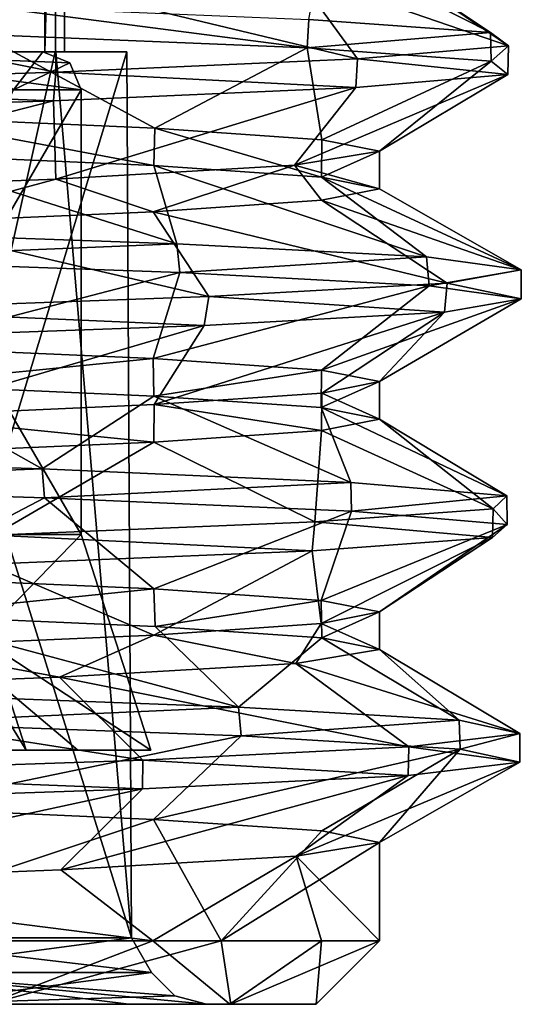
# Model space of a CAD drawing. Units: millimetres. Extents: x -16 to 16, y -10 to 215.
# Drawn here: x 6 to 10, y -10 to -3 of the extents above; entities that cross this region are included whole.
import ezdxf

# ---------------------------------------------------------------- set-up
doc = ezdxf.new("R2010")
doc.units = ezdxf.units.MM
doc.header["$LTSCALE"] = 33.374815
for name, color, linetype in [('1286', 7, 'CONTINUOUS'), ('1287', 7, 'CONTINUOUS'), ('1288', 7, 'CONTINUOUS'), ('1294', 7, 'CONTINUOUS'), ('1295', 7, 'CONTINUOUS'), ('1296', 7, 'CONTINUOUS'), ('1297', 7, 'CONTINUOUS'), ('1298', 7, 'CONTINUOUS'), ('1299', 7, 'CONTINUOUS'), ('1300', 7, 'CONTINUOUS'), ('1301', 7, 'CONTINUOUS'), ('1302', 7, 'CONTINUOUS'), ('1303', 7, 'CONTINUOUS'), ('1304', 7, 'CONTINUOUS'), ('1305', 7, 'CONTINUOUS'), ('1306', 7, 'CONTINUOUS'), ('1307', 7, 'CONTINUOUS'), ('1308', 7, 'CONTINUOUS'), ('1309', 7, 'CONTINUOUS'), ('1310', 7, 'CONTINUOUS'), ('1311', 7, 'CONTINUOUS'), ('1312', 7, 'CONTINUOUS'), ('1313', 7, 'CONTINUOUS'), ('1322', 7, 'CONTINUOUS'), ('1328', 7, 'CONTINUOUS'), ('2376', 7, 'CONTINUOUS'), ('2377', 7, 'CONTINUOUS'), ('2378', 7, 'CONTINUOUS'), ('2379', 7, 'CONTINUOUS'), ('2380', 7, 'CONTINUOUS'), ('2381', 7, 'CONTINUOUS'), ('2382', 7, 'CONTINUOUS'), ('2387', 7, 'CONTINUOUS'), ('2388', 7, 'CONTINUOUS'), ('2389', 7, 'CONTINUOUS')]:
    doc.layers.add(name, color=color, linetype=linetype)

msp = doc.modelspace()

# ---------------------------------------------------------------- linework, layer by layer
at = {"layer": '1286', "color": 7, "linetype": 'Continuous'}
for points in [[(10.1738, -2.849, -2.2391), (8.7433, -2.7445, -5.6683), (8.8469, -2.1734, -2.8676), (10.1738, -2.849, -2.2391)], [(9.3, -2.2639), (10.1738, -2.849, -2.2391), (8.8469, -2.1734, -2.8676), (9.3, -2.2639)], [(8.6302, -2.3741, 3.4655), (10.314, -2.9522, 1.4715), (9.3, -2.2639), (8.6302, -2.3741, 3.4655)], [(10.314, -2.9522, 1.4715), (10.1738, -2.849, -2.2391), (9.3, -2.2639), (10.314, -2.9522, 1.4715)], [(6.7454, -2.4831, 6.4023), (9.1252, -3.0562, 5.0296), (8.6302, -2.3741, 3.4655), (6.7454, -2.4831, 6.4023)], [(9.1252, -3.0562, 5.0296), (10.314, -2.9522, 1.4715), (8.6302, -2.3741, 3.4655), (9.1252, -3.0562, 5.0296)], [(3.8831, -2.593, 8.4505), (6.7524, -3.1615, 7.9323), (6.7454, -2.4831, 6.4023), (3.8831, -2.593, 8.4505)], [(6.7524, -3.1615, 7.9323), (9.1252, -3.0562, 5.0296), (6.7454, -2.4831, 6.4023), (6.7524, -3.1615, 7.9323)], [(3.5427, -3.2643, 9.7983), (6.7524, -3.1615, 7.9323), (3.8831, -2.593, 8.4505), (3.5427, -3.2643, 9.7983)]]:
    msp.add_3dface(points, dxfattribs=at)
at = {"layer": '1287', "color": 7, "linetype": 'Continuous'}
for points in [[(6.1631, -2.8648, -8.401), (6.1948, -2.6419, -8.3757), (8.7311, -2.9698, -5.6872), (6.1631, -2.8648, -8.401)], [(6.1948, -2.6419, -8.3757), (8.7433, -2.7445, -5.6683), (8.7311, -2.9698, -5.6872), (6.1948, -2.6419, -8.3757)], [(8.7433, -2.7445, -5.6683), (10.1738, -2.849, -2.2391), (8.7311, -2.9698, -5.6872), (8.7433, -2.7445, -5.6683)], [(8.7311, -2.9698, -5.6872), (10.1738, -2.849, -2.2391), (10.1789, -3.0733, -2.2248), (8.7311, -2.9698, -5.6872)], [(10.1738, -2.849, -2.2391), (10.314, -2.9522, 1.4715), (10.1789, -3.0733, -2.2248), (10.1738, -2.849, -2.2391)], [(10.314, -2.9522, 1.4715), (9.1252, -3.0562, 5.0296), (10.3091, -3.1779, 1.5143), (10.314, -2.9522, 1.4715)], [(10.1789, -3.0733, -2.2248), (10.314, -2.9522, 1.4715), (10.3091, -3.1779, 1.5143), (10.1789, -3.0733, -2.2248)], [(9.1252, -3.0562, 5.0296), (6.7524, -3.1615, 7.9323), (9.1131, -3.2824, 5.0523), (9.1252, -3.0562, 5.0296)], [(10.3091, -3.1779, 1.5143), (9.1252, -3.0562, 5.0296), (9.1131, -3.2824, 5.0523), (10.3091, -3.1779, 1.5143)], [(6.7524, -3.1615, 7.9323), (3.5427, -3.2643, 9.7983), (6.7328, -3.3861, 7.9513), (6.7524, -3.1615, 7.9323)], [(9.1131, -3.2824, 5.0523), (6.7524, -3.1615, 7.9323), (6.7328, -3.3861, 7.9513), (9.1131, -3.2824, 5.0523)], [(6.7328, -3.3861, 7.9513), (3.5427, -3.2643, 9.7983), (3.4738, -3.4914, 9.8238), (6.7328, -3.3861, 7.9513)]]:
    msp.add_3dface(points, dxfattribs=at)
at = {"layer": '1288', "color": 7, "linetype": 'Continuous'}
for points in [[(5.4838, -3.5117, -7.5112), (6.1631, -2.8648, -8.401), (7.5306, -3.6021, -5.4571), (5.4838, -3.5117, -7.5112)], [(6.1631, -2.8648, -8.401), (8.7311, -2.9698, -5.6872), (7.5306, -3.6021, -5.4571), (6.1631, -2.8648, -8.401)], [(7.5306, -3.6021, -5.4571), (8.7311, -2.9698, -5.6872), (8.8463, -3.6926, -2.8692), (7.5306, -3.6021, -5.4571)], [(8.7311, -2.9698, -5.6872), (10.1789, -3.0733, -2.2248), (8.8463, -3.6926, -2.8692), (8.7311, -2.9698, -5.6872)], [(8.8463, -3.6926, -2.8692), (10.1789, -3.0733, -2.2248), (9.3, -3.7831), (8.8463, -3.6926, -2.8692)], [(10.1789, -3.0733, -2.2248), (10.3091, -3.1779, 1.5143), (9.3, -3.7831), (10.1789, -3.0733, -2.2248)], [(10.3091, -3.1779, 1.5143), (9.1131, -3.2824, 5.0523), (8.6311, -3.8933, 3.4634), (10.3091, -3.1779, 1.5143)], [(9.3, -3.7831), (10.3091, -3.1779, 1.5143), (8.6311, -3.8933, 3.4634), (9.3, -3.7831)], [(9.1131, -3.2824, 5.0523), (6.7328, -3.3861, 7.9513), (6.7528, -4.002, 6.3945), (9.1131, -3.2824, 5.0523)], [(8.6311, -3.8933, 3.4634), (9.1131, -3.2824, 5.0523), (6.7528, -4.002, 6.3945), (8.6311, -3.8933, 3.4634)], [(6.7328, -3.3861, 7.9513), (3.4738, -3.4914, 9.8238), (3.8883, -4.1121, 8.4482), (6.7328, -3.3861, 7.9513)], [(6.7528, -4.002, 6.3945), (6.7328, -3.3861, 7.9513), (3.8883, -4.1121, 8.4482), (6.7528, -4.002, 6.3945)]]:
    msp.add_3dface(points, dxfattribs=at)
at = {"layer": '1294', "color": 7, "linetype": 'Continuous'}
for points in [[(7.7047, -4.5113, -7.0149), (4.7304, -4.4071, -9.2812), (5.4792, -3.8063, -7.5146), (7.7047, -4.5113, -7.0149)], [(7.5245, -3.8965, -5.4656), (7.7047, -4.5113, -7.0149), (5.4792, -3.8063, -7.5146), (7.5245, -3.8965, -5.4656)], [(9.6708, -4.6145, -3.8743), (7.7047, -4.5113, -7.0149), (7.5245, -3.8965, -5.4656), (9.6708, -4.6145, -3.8743)], [(8.8441, -3.9871, -2.8762), (9.6708, -4.6145, -3.8743), (7.5245, -3.8965, -5.4656), (8.8441, -3.9871, -2.8762)], [(10.4146, -4.7176, -0.249), (9.6708, -4.6145, -3.8743), (8.8441, -3.9871, -2.8762), (10.4146, -4.7176, -0.249)], [(9.3, -4.0782), (10.4146, -4.7176, -0.249), (8.8441, -3.9871, -2.8762), (9.3, -4.0782)], [(8.8431, -4.1687, 2.8791), (10.4146, -4.7176, -0.249), (9.3, -4.0782), (8.8431, -4.1687, 2.8791)], [(7.5171, -4.2596, 5.4757), (9.8328, -4.8219, 3.4484), (8.8431, -4.1687, 2.8791), (7.5171, -4.2596, 5.4757)], [(9.8328, -4.8219, 3.4484), (10.4146, -4.7176, -0.249), (8.8431, -4.1687, 2.8791), (9.8328, -4.8219, 3.4484)], [(5.4692, -4.3499, 7.5218), (7.9558, -4.9271, 6.7252), (7.5171, -4.2596, 5.4757), (5.4692, -4.3499, 7.5218)], [(7.9558, -4.9271, 6.7252), (9.8328, -4.8219, 3.4484), (7.5171, -4.2596, 5.4757), (7.9558, -4.9271, 6.7252)], [(5.0749, -5.0311, 9.0985), (7.9558, -4.9271, 6.7252), (5.4692, -4.3499, 7.5218), (5.0749, -5.0311, 9.0985)], [(6.6437, -6.2846, -8.0273), (3.3403, -6.1792, -9.8676), (5.4613, -5.6196, -7.5276), (6.6437, -6.2846, -8.0273)], [(7.5234, -5.7104, -5.467), (6.6437, -6.2846, -8.0273), (5.4613, -5.6196, -7.5276), (7.5234, -5.7104, -5.467)], [(9.073, -6.3902, -5.119), (6.6437, -6.2846, -8.0273), (7.5234, -5.7104, -5.467), (9.073, -6.3902, -5.119)], [(8.84, -5.8007, -2.8887), (9.073, -6.3902, -5.119), (7.5234, -5.7104, -5.467), (8.84, -5.8007, -2.8887)], [(10.3029, -6.4956, -1.5445), (9.073, -6.3902, -5.119), (8.84, -5.8007, -2.8887), (10.3029, -6.4956, -1.5445)], [(9.3, -5.8922, 0), (10.3029, -6.4956, -1.5445), (8.84, -5.8007, -2.8887), (9.3, -5.8922, 0)], [(8.842, -5.9828, 2.8826), (10.1954, -6.5985, 2.1505), (9.3, -5.8922, 0), (8.842, -5.9828, 2.8826)], [(10.1954, -6.5985, 2.1505), (10.3029, -6.4956, -1.5445), (9.3, -5.8922, 0), (10.1954, -6.5985, 2.1505)], [(7.5235, -6.0733, 5.4669), (8.7902, -6.702, 5.59), (8.842, -5.9828, 2.8826), (7.5235, -6.0733, 5.4669)], [(8.7902, -6.702, 5.59), (10.1954, -6.5985, 2.1505), (8.842, -5.9828, 2.8826), (8.7902, -6.702, 5.59)], [(5.4673, -6.1639, 7.5232), (6.2621, -6.8059, 8.327), (7.5235, -6.0733, 5.4669), (5.4673, -6.1639, 7.5232)], [(6.2621, -6.8059, 8.327), (8.7902, -6.702, 5.59), (7.5235, -6.0733, 5.4669), (6.2621, -6.8059, 8.327)], [(8.189, -8.1601, -6.4386), (5.3788, -8.0556, -8.9238), (5.4925, -7.4348, -7.5048), (8.189, -8.1601, -6.4386)], [(7.5325, -7.5249, -5.4545), (8.189, -8.1601, -6.4386), (5.4925, -7.4348, -7.5048), (7.5325, -7.5249, -5.4545)], [(8.8465, -7.6153, -2.8687), (8.189, -8.1601, -6.4386), (7.5325, -7.5249, -5.4545), (8.8465, -7.6153, -2.8687)], [(9.9272, -8.2634, -3.1638), (8.189, -8.1601, -6.4386), (8.8465, -7.6153, -2.8687), (9.9272, -8.2634, -3.1638)], [(9.3, -7.7061, 0), (9.9272, -8.2634, -3.1638), (8.8465, -7.6153, -2.8687), (9.3, -7.7061, 0)], [(8.6403, -7.8153, 3.4403), (10.4045, -8.3676, 0.5469), (9.3, -7.7061, 0), (8.6403, -7.8153, 3.4403)], [(10.4045, -8.3676, 0.5469), (9.9272, -8.2634, -3.1638), (9.3, -7.7061, 0), (10.4045, -8.3676, 0.5469)], [(6.781, -7.9235, 6.3646), (9.5293, -8.4726, 4.2082), (8.6403, -7.8153, 3.4403), (6.781, -7.9235, 6.3646)], [(9.5293, -8.4726, 4.2082), (10.4045, -8.3676, 0.5469), (8.6403, -7.8153, 3.4403), (9.5293, -8.4726, 4.2082)], [(3.9641, -8.0322, 8.4128), (7.4376, -8.5765, 7.2974), (6.781, -7.9235, 6.3646), (3.9641, -8.0322, 8.4128)], [(7.4376, -8.5765, 7.2974), (9.5293, -8.4726, 4.2082), (6.781, -7.9235, 6.3646), (7.4376, -8.5765, 7.2974)], [(4.3506, -8.6816, 9.4663), (7.4376, -8.5765, 7.2974), (3.9641, -8.0322, 8.4128), (4.3506, -8.6816, 9.4663)]]:
    msp.add_3dface(points, dxfattribs=at)
at = {"layer": '1295', "color": 7, "linetype": 'Continuous'}
for points in [[(4.7304, -4.4071, -9.2812), (7.7047, -4.5113, -7.0149), (4.7542, -4.6338, -9.269), (4.7304, -4.4071, -9.2812)], [(4.7542, -4.6338, -9.269), (7.7047, -4.5113, -7.0149), (7.7278, -4.7382, -6.9895), (4.7542, -4.6338, -9.269)], [(7.7047, -4.5113, -7.0149), (9.6708, -4.6145, -3.8743), (7.7278, -4.7382, -6.9895), (7.7047, -4.5113, -7.0149)], [(7.7278, -4.7382, -6.9895), (9.6708, -4.6145, -3.8743), (9.6911, -4.842, -3.8235), (7.7278, -4.7382, -6.9895)], [(9.6708, -4.6145, -3.8743), (10.4146, -4.7176, -0.249), (9.6911, -4.842, -3.8235), (9.6708, -4.6145, -3.8743)], [(9.6911, -4.842, -3.8235), (10.4146, -4.7176, -0.249), (10.4159, -4.9455, -0.1818), (9.6911, -4.842, -3.8235)], [(10.4146, -4.7176, -0.249), (9.8328, -4.8219, 3.4484), (10.4159, -4.9455, -0.1818), (10.4146, -4.7176, -0.249)], [(9.8328, -4.8219, 3.4484), (7.9558, -4.9271, 6.7252), (9.812, -5.0496, 3.5072), (9.8328, -4.8219, 3.4484)], [(10.4159, -4.9455, -0.1818), (9.8328, -4.8219, 3.4484), (9.812, -5.0496, 3.5072), (10.4159, -4.9455, -0.1818)], [(7.9558, -4.9271, 6.7252), (5.0749, -5.0311, 9.0985), (7.9193, -5.1547, 6.7682), (7.9558, -4.9271, 6.7252)], [(9.812, -5.0496, 3.5072), (7.9558, -4.9271, 6.7252), (7.9193, -5.1547, 6.7682), (9.812, -5.0496, 3.5072)], [(7.9193, -5.1547, 6.7682), (5.0749, -5.0311, 9.0985), (5.0139, -5.2591, 9.1322), (7.9193, -5.1547, 6.7682)], [(3.3403, -6.1792, -9.8676), (6.6437, -6.2846, -8.0273), (3.3741, -6.4062, -9.856), (3.3403, -6.1792, -9.8676)], [(3.3741, -6.4062, -9.856), (6.6437, -6.2846, -8.0273), (6.6635, -6.5113, -8.0108), (3.3741, -6.4062, -9.856)], [(6.6437, -6.2846, -8.0273), (9.073, -6.3902, -5.119), (6.6635, -6.5113, -8.0108), (6.6437, -6.2846, -8.0273)], [(6.6635, -6.5113, -8.0108), (9.073, -6.3902, -5.119), (9.0784, -6.6165, -5.1095), (6.6635, -6.5113, -8.0108)], [(9.073, -6.3902, -5.119), (10.3029, -6.4956, -1.5445), (9.0784, -6.6165, -5.1095), (9.073, -6.3902, -5.119)], [(9.0784, -6.6165, -5.1095), (10.3029, -6.4956, -1.5445), (10.304, -6.7218, -1.5375), (9.0784, -6.6165, -5.1095)], [(10.3029, -6.4956, -1.5445), (10.1954, -6.5985, 2.1505), (10.304, -6.7218, -1.5375), (10.3029, -6.4956, -1.5445)], [(10.1954, -6.5985, 2.1505), (8.7902, -6.702, 5.59), (10.1894, -6.8253, 2.179), (10.1954, -6.5985, 2.1505)], [(10.304, -6.7218, -1.5375), (10.1954, -6.5985, 2.1505), (10.1894, -6.8253, 2.179), (10.304, -6.7218, -1.5375)], [(8.7902, -6.702, 5.59), (6.2621, -6.8059, 8.327), (8.769, -6.9291, 5.6233), (8.7902, -6.702, 5.59)], [(10.1894, -6.8253, 2.179), (8.7902, -6.702, 5.59), (8.769, -6.9291, 5.6233), (10.1894, -6.8253, 2.179)], [(8.769, -6.9291, 5.6233), (6.2621, -6.8059, 8.327), (6.2171, -7.0334, 8.3605), (8.769, -6.9291, 5.6233)], [(5.3788, -8.0556, -8.9238), (8.189, -8.1601, -6.4386), (5.4176, -8.2829, -8.9004), (5.3788, -8.0556, -8.9238)], [(5.4176, -8.2829, -8.9004), (8.189, -8.1601, -6.4386), (8.211, -8.3871, -6.4106), (5.4176, -8.2829, -8.9004)], [(8.189, -8.1601, -6.4386), (9.9272, -8.2634, -3.1638), (8.211, -8.3871, -6.4106), (8.189, -8.1601, -6.4386)], [(8.211, -8.3871, -6.4106), (9.9272, -8.2634, -3.1638), (9.9348, -8.4901, -3.1395), (8.211, -8.3871, -6.4106)], [(9.9272, -8.2634, -3.1638), (10.4045, -8.3676, 0.5469), (9.9348, -8.4901, -3.1395), (9.9272, -8.2634, -3.1638)], [(10.4045, -8.3676, 0.5469), (9.5293, -8.4726, 4.2082), (10.4037, -8.5941, 0.5623), (10.4045, -8.3676, 0.5469)], [(9.9348, -8.4901, -3.1395), (10.4045, -8.3676, 0.5469), (10.4037, -8.5941, 0.5623), (9.9348, -8.4901, -3.1395)], [(9.5293, -8.4726, 4.2082), (7.4376, -8.5765, 7.2974), (9.5243, -8.6989, 4.2196), (9.5293, -8.4726, 4.2082)], [(10.4037, -8.5941, 0.5623), (9.5293, -8.4726, 4.2082), (9.5243, -8.6989, 4.2196), (10.4037, -8.5941, 0.5623)], [(7.4376, -8.5765, 7.2974), (4.3506, -8.6816, 9.4663), (7.4351, -8.8026, 7.3), (7.4376, -8.5765, 7.2974)], [(9.5243, -8.6989, 4.2196), (7.4376, -8.5765, 7.2974), (7.4351, -8.8026, 7.3), (9.5243, -8.6989, 4.2196)], [(7.4351, -8.8026, 7.3), (4.3506, -8.6816, 9.4663), (4.3447, -8.9078, 9.469), (7.4351, -8.8026, 7.3)]]:
    msp.add_3dface(points, dxfattribs=at)
at = {"layer": '1296', "color": 7, "linetype": 'Continuous'}
for points in [[(4.7542, -4.6338, -9.269), (7.7278, -4.7382, -6.9895), (5.4684, -5.3251, -7.5224), (4.7542, -4.6338, -9.269)], [(5.4684, -5.3251, -7.5224), (7.7278, -4.7382, -6.9895), (7.5184, -5.4154, -5.4739), (5.4684, -5.3251, -7.5224)], [(7.7278, -4.7382, -6.9895), (9.6911, -4.842, -3.8235), (7.5184, -5.4154, -5.4739), (7.7278, -4.7382, -6.9895)], [(7.5184, -5.4154, -5.4739), (9.6911, -4.842, -3.8235), (8.8424, -5.5062, -2.8813), (7.5184, -5.4154, -5.4739)], [(9.6911, -4.842, -3.8235), (10.4159, -4.9455, -0.1818), (8.8424, -5.5062, -2.8813), (9.6911, -4.842, -3.8235)], [(8.8424, -5.5062, -2.8813), (10.4159, -4.9455, -0.1818), (9.3, -5.5968), (8.8424, -5.5062, -2.8813)], [(10.4159, -4.9455, -0.1818), (9.812, -5.0496, 3.5072), (9.3, -5.5968), (10.4159, -4.9455, -0.1818)], [(9.812, -5.0496, 3.5072), (7.9193, -5.1547, 6.7682), (7.5272, -5.7784, 5.4618), (9.812, -5.0496, 3.5072)], [(8.845, -5.6878, 2.8732), (9.812, -5.0496, 3.5072), (7.5272, -5.7784, 5.4618), (8.845, -5.6878, 2.8732)], [(9.3, -5.5968), (9.812, -5.0496, 3.5072), (8.845, -5.6878, 2.8732), (9.3, -5.5968)], [(7.9193, -5.1547, 6.7682), (5.0139, -5.2591, 9.1322), (5.486, -5.8685, 7.5096), (7.9193, -5.1547, 6.7682)], [(7.5272, -5.7784, 5.4618), (7.9193, -5.1547, 6.7682), (5.486, -5.8685, 7.5096), (7.5272, -5.7784, 5.4618)], [(3.3741, -6.4062, -9.856), (6.6635, -6.5113, -8.0108), (5.4646, -7.139, -7.5252), (3.3741, -6.4062, -9.856)], [(5.4646, -7.139, -7.5252), (6.6635, -6.5113, -8.0108), (7.5237, -7.2297, -5.4667), (5.4646, -7.139, -7.5252)], [(6.6635, -6.5113, -8.0108), (9.0784, -6.6165, -5.1095), (7.5237, -7.2297, -5.4667), (6.6635, -6.5113, -8.0108)], [(7.5237, -7.2297, -5.4667), (9.0784, -6.6165, -5.1095), (8.8413, -7.3201, -2.8847), (7.5237, -7.2297, -5.4667)], [(9.0784, -6.6165, -5.1095), (10.304, -6.7218, -1.5375), (8.8413, -7.3201, -2.8847), (9.0784, -6.6165, -5.1095)], [(8.8413, -7.3201, -2.8847), (10.304, -6.7218, -1.5375), (9.3, -7.4108), (8.8413, -7.3201, -2.8847)], [(10.304, -6.7218, -1.5375), (10.1894, -6.8253, 2.179), (9.3, -7.4108), (10.304, -6.7218, -1.5375)], [(10.1894, -6.8253, 2.179), (8.769, -6.9291, 5.6233), (8.841, -7.5022, 2.8857), (10.1894, -6.8253, 2.179)], [(9.3, -7.4108), (10.1894, -6.8253, 2.179), (8.841, -7.5022, 2.8857), (9.3, -7.4108)], [(8.769, -6.9291, 5.6233), (6.2171, -7.0334, 8.3605), (7.5239, -7.5925, 5.4663), (8.769, -6.9291, 5.6233)], [(8.841, -7.5022, 2.8857), (8.769, -6.9291, 5.6233), (7.5239, -7.5925, 5.4663), (8.841, -7.5022, 2.8857)], [(7.5239, -7.5925, 5.4663), (6.2171, -7.0334, 8.3605), (5.4657, -7.6833, 7.5244), (7.5239, -7.5925, 5.4663)], [(5.4176, -8.2829, -8.9004), (8.211, -8.3871, -6.4106), (5.4761, -8.9534, -7.5168), (5.4176, -8.2829, -8.9004)], [(5.4761, -8.9534, -7.5168), (8.211, -8.3871, -6.4106), (7.5217, -9.0436, -5.4693), (5.4761, -8.9534, -7.5168)], [(8.211, -8.3871, -6.4106), (9.9348, -8.4901, -3.1395), (7.5217, -9.0436, -5.4693), (8.211, -8.3871, -6.4106)], [(7.5217, -9.0436, -5.4693), (9.9348, -8.4901, -3.1395), (8.845, -9.1345, -2.8733), (7.5217, -9.0436, -5.4693)], [(8.845, -9.1345, -2.8733), (9.9348, -8.4901, -3.1395), (9.3, -9.2249, 0), (8.845, -9.1345, -2.8733)], [(9.9348, -8.4901, -3.1395), (10.4037, -8.5941, 0.5623), (9.3, -9.2249, 0), (9.9348, -8.4901, -3.1395)], [(10.4037, -8.5941, 0.5623), (9.5243, -8.6989, 4.2196), (8.6434, -9.3343, 3.4324), (10.4037, -8.5941, 0.5623)], [(9.3, -9.2249, 0), (10.4037, -8.5941, 0.5623), (8.6434, -9.3343, 3.4324), (9.3, -9.2249, 0)], [(9.5243, -8.6989, 4.2196), (7.4351, -8.8026, 7.3), (6.7923, -9.4422, 6.3526), (9.5243, -8.6989, 4.2196)], [(8.6434, -9.3343, 3.4324), (9.5243, -8.6989, 4.2196), (6.7923, -9.4422, 6.3526), (8.6434, -9.3343, 3.4324)], [(7.4351, -8.8026, 7.3), (4.3447, -8.9078, 9.469), (3.9789, -9.551, 8.4059), (7.4351, -8.8026, 7.3)], [(6.7923, -9.4422, 6.3526), (7.4351, -8.8026, 7.3), (3.9789, -9.551, 8.4059), (6.7923, -9.4422, 6.3526)]]:
    msp.add_3dface(points, dxfattribs=at)
at = {"layer": '1297', "color": 7, "linetype": 'Continuous'}
for points in [[(9.3, -3.7831), (8.6311, -3.8933, 3.4634), (9.3, -4.0782), (9.3, -3.7831)], [(8.6311, -3.8933, 3.4634), (6.7528, -4.002, 6.3945), (7.5171, -4.2596, 5.4757), (8.6311, -3.8933, 3.4634)], [(8.6311, -3.8933, 3.4634), (7.5171, -4.2596, 5.4757), (8.8431, -4.1687, 2.8791), (8.6311, -3.8933, 3.4634)], [(8.6311, -3.8933, 3.4634), (8.8431, -4.1687, 2.8791), (9.3, -4.0782), (8.6311, -3.8933, 3.4634)], [(6.7528, -4.002, 6.3945), (3.8883, -4.1121, 8.4482), (5.4692, -4.3499, 7.5218), (6.7528, -4.002, 6.3945)], [(6.7528, -4.002, 6.3945), (5.4692, -4.3499, 7.5218), (7.5171, -4.2596, 5.4757), (6.7528, -4.002, 6.3945)]]:
    msp.add_3dface(points, dxfattribs=at)
at = {"layer": '1298', "color": 7, "linetype": 'Continuous'}
for points in [[(5.4838, -3.5117, -7.5112), (7.5245, -3.8965, -5.4656), (5.4792, -3.8063, -7.5146), (5.4838, -3.5117, -7.5112)], [(5.4838, -3.5117, -7.5112), (7.5306, -3.6021, -5.4571), (7.5245, -3.8965, -5.4656), (5.4838, -3.5117, -7.5112)], [(7.5306, -3.6021, -5.4571), (8.8441, -3.9871, -2.8762), (7.5245, -3.8965, -5.4656), (7.5306, -3.6021, -5.4571)], [(7.5306, -3.6021, -5.4571), (8.8463, -3.6926, -2.8692), (8.8441, -3.9871, -2.8762), (7.5306, -3.6021, -5.4571)], [(8.8463, -3.6926, -2.8692), (9.3, -3.7831), (8.8441, -3.9871, -2.8762), (8.8463, -3.6926, -2.8692)], [(9.3, -3.7831), (9.3, -4.0782), (8.8441, -3.9871, -2.8762), (9.3, -3.7831)]]:
    msp.add_3dface(points, dxfattribs=at)
at = {"layer": '1299', "color": 7, "linetype": 'Continuous'}
for points in [[(5.4613, -5.6196, -7.5276), (5.4684, -5.3251, -7.5224), (7.5184, -5.4154, -5.4739), (5.4613, -5.6196, -7.5276)], [(7.5234, -5.7104, -5.467), (5.4613, -5.6196, -7.5276), (7.5184, -5.4154, -5.4739), (7.5234, -5.7104, -5.467)], [(7.5234, -5.7104, -5.467), (7.5184, -5.4154, -5.4739), (8.8424, -5.5062, -2.8813), (7.5234, -5.7104, -5.467)], [(8.84, -5.8007, -2.8887), (7.5234, -5.7104, -5.467), (8.8424, -5.5062, -2.8813), (8.84, -5.8007, -2.8887)], [(8.84, -5.8007, -2.8887), (8.8424, -5.5062, -2.8813), (9.3, -5.5968), (8.84, -5.8007, -2.8887)], [(9.3, -5.8922, 0), (8.84, -5.8007, -2.8887), (9.3, -5.5968), (9.3, -5.8922, 0)]]:
    msp.add_3dface(points, dxfattribs=at)
at = {"layer": '1300', "color": 7, "linetype": 'Continuous'}
for points in [[(9.3, -5.8922, 0), (9.3, -5.5968), (8.845, -5.6878, 2.8732), (9.3, -5.8922, 0)], [(8.842, -5.9828, 2.8826), (8.845, -5.6878, 2.8732), (7.5272, -5.7784, 5.4618), (8.842, -5.9828, 2.8826)], [(8.842, -5.9828, 2.8826), (9.3, -5.8922, 0), (8.845, -5.6878, 2.8732), (8.842, -5.9828, 2.8826)], [(7.5235, -6.0733, 5.4669), (7.5272, -5.7784, 5.4618), (5.486, -5.8685, 7.5096), (7.5235, -6.0733, 5.4669)], [(7.5235, -6.0733, 5.4669), (8.842, -5.9828, 2.8826), (7.5272, -5.7784, 5.4618), (7.5235, -6.0733, 5.4669)], [(5.4673, -6.1639, 7.5232), (7.5235, -6.0733, 5.4669), (5.486, -5.8685, 7.5096), (5.4673, -6.1639, 7.5232)]]:
    msp.add_3dface(points, dxfattribs=at)
at = {"layer": '1301', "color": 7, "linetype": 'Continuous'}
for points in [[(5.4925, -7.4348, -7.5048), (5.4646, -7.139, -7.5252), (7.5237, -7.2297, -5.4667), (5.4925, -7.4348, -7.5048)], [(7.5325, -7.5249, -5.4545), (5.4925, -7.4348, -7.5048), (7.5237, -7.2297, -5.4667), (7.5325, -7.5249, -5.4545)], [(7.5325, -7.5249, -5.4545), (7.5237, -7.2297, -5.4667), (8.8413, -7.3201, -2.8847), (7.5325, -7.5249, -5.4545)], [(8.8465, -7.6153, -2.8687), (7.5325, -7.5249, -5.4545), (8.8413, -7.3201, -2.8847), (8.8465, -7.6153, -2.8687)], [(8.8465, -7.6153, -2.8687), (8.8413, -7.3201, -2.8847), (9.3, -7.4108), (8.8465, -7.6153, -2.8687)], [(9.3, -7.7061, 0), (8.8465, -7.6153, -2.8687), (9.3, -7.4108), (9.3, -7.7061, 0)]]:
    msp.add_3dface(points, dxfattribs=at)
at = {"layer": '1302', "color": 7, "linetype": 'Continuous'}
for points in [[(9.3, -7.7061, 0), (9.3, -7.4108), (8.841, -7.5022, 2.8857), (9.3, -7.7061, 0)], [(8.6403, -7.8153, 3.4403), (8.841, -7.5022, 2.8857), (7.5239, -7.5925, 5.4663), (8.6403, -7.8153, 3.4403)], [(8.6403, -7.8153, 3.4403), (9.3, -7.7061, 0), (8.841, -7.5022, 2.8857), (8.6403, -7.8153, 3.4403)], [(6.781, -7.9235, 6.3646), (7.5239, -7.5925, 5.4663), (5.4657, -7.6833, 7.5244), (6.781, -7.9235, 6.3646)], [(6.781, -7.9235, 6.3646), (8.6403, -7.8153, 3.4403), (7.5239, -7.5925, 5.4663), (6.781, -7.9235, 6.3646)], [(3.9641, -8.0322, 8.4128), (6.781, -7.9235, 6.3646), (5.4657, -7.6833, 7.5244), (3.9641, -8.0322, 8.4128)], [(9.3, -9.2249, 0), (8.6434, -9.3343, 3.4324), (9.3, -10), (9.3, -9.2249, 0)], [(8.6434, -9.3343, 3.4324), (6.7923, -9.4422, 6.3526), (7.5161, -10, 5.477), (8.6434, -9.3343, 3.4324)], [(8.8422, -10, 2.882), (8.6434, -9.3343, 3.4324), (7.5161, -10, 5.477), (8.8422, -10, 2.882)], [(9.3, -10), (8.6434, -9.3343, 3.4324), (8.8422, -10, 2.882), (9.3, -10)], [(6.7923, -9.4422, 6.3526), (3.9789, -9.551, 8.4059), (7.5161, -10, 5.477), (6.7923, -9.4422, 6.3526)], [(7.5161, -10, 5.477), (3.9789, -9.551, 8.4059), (2.8716, -10, 8.8455), (7.5161, -10, 5.477)]]:
    msp.add_3dface(points, dxfattribs=at)
at = {"layer": '1303', "color": 7, "linetype": 'Continuous'}
for points in [[(7.5161, -10, 5.477), (2.8716, -10, 8.8455), (6.2118, -10.5, 6.2333), (7.5161, -10, 5.477)], [(8.1228, -10.5, 3.3852), (7.5161, -10, 5.477), (6.2118, -10.5, 6.2333), (8.1228, -10.5, 3.3852)], [(8.8422, -10, 2.882), (7.5161, -10, 5.477), (8.1228, -10.5, 3.3852), (8.8422, -10, 2.882)], [(8.8, -10.5), (8.8422, -10, 2.882), (8.1228, -10.5, 3.3852), (8.8, -10.5)], [(9.3, -10), (8.8422, -10, 2.882), (8.8, -10.5), (9.3, -10)]]:
    msp.add_3dface(points, dxfattribs=at)
at = {"layer": '1304', "color": 7, "linetype": 'Continuous'}
for points in [[(5.6013, -10.5, -5.6257), (6.2225, -10.5, -6.2226), (7.3276, -10.5, -3.0543), (5.6013, -10.5, -5.6257)], [(7.9387, -10.5, 0), (6.2118, -10.5, 6.2333), (5.6171, -10.5, 5.6098), (7.9387, -10.5, 0)], [(8.1228, -10.5, 3.3852), (6.2118, -10.5, 6.2333), (7.9387, -10.5, 0), (8.1228, -10.5, 3.3852)], [(6.2225, -10.5, -6.2226), (8.1287, -10.5, -3.3711), (7.3276, -10.5, -3.0543), (6.2225, -10.5, -6.2226)], [(8.1287, -10.5, -3.3711), (7.9387, -10.5, 0), (7.3276, -10.5, -3.0543), (8.1287, -10.5, -3.3711)], [(8.1287, -10.5, -3.3711), (8.1228, -10.5, 3.3852), (7.9387, -10.5, 0), (8.1287, -10.5, -3.3711)], [(8.8, -10.5), (8.1228, -10.5, 3.3852), (8.1287, -10.5, -3.3711), (8.8, -10.5)]]:
    msp.add_3dface(points, dxfattribs=at)
at = {"layer": '1305', "color": 7, "linetype": 'Continuous'}
for points in [[(8.054, -10, -4.65), (6.2225, -10.5, -6.2226), (4.65, -10, -8.054), (8.054, -10, -4.65)], [(8.1287, -10.5, -3.3711), (6.2225, -10.5, -6.2226), (8.054, -10, -4.65), (8.1287, -10.5, -3.3711)], [(9.3, -10), (8.1287, -10.5, -3.3711), (8.054, -10, -4.65), (9.3, -10)], [(9.3, -10), (8.8, -10.5), (8.1287, -10.5, -3.3711), (9.3, -10)]]:
    msp.add_3dface(points, dxfattribs=at)
at = {"layer": '1306', "color": 7, "linetype": 'Continuous'}
for points in [[(5.4761, -8.9534, -7.5168), (7.5217, -9.0436, -5.4693), (4.65, -10, -8.054), (5.4761, -8.9534, -7.5168)], [(7.5217, -9.0436, -5.4693), (8.054, -10, -4.65), (4.65, -10, -8.054), (7.5217, -9.0436, -5.4693)], [(7.5217, -9.0436, -5.4693), (8.845, -9.1345, -2.8733), (8.054, -10, -4.65), (7.5217, -9.0436, -5.4693)], [(8.845, -9.1345, -2.8733), (9.3, -9.2249, 0), (8.054, -10, -4.65), (8.845, -9.1345, -2.8733)], [(9.3, -9.2249, 0), (9.3, -10), (8.054, -10, -4.65), (9.3, -9.2249, 0)]]:
    msp.add_3dface(points, dxfattribs=at)
at = {"layer": '1307', "color": 7, "linetype": 'Continuous'}
for points in [[(7.5057, -10.25, 0), (5.6171, -10.5, 5.6098), (5.3005, -10.25, 5.3141), (7.5057, -10.25, 0)], [(7.6887, -10.433, 0), (5.6171, -10.5, 5.6098), (7.5057, -10.25, 0), (7.6887, -10.433, 0)], [(7.9387, -10.5, 0), (5.6171, -10.5, 5.6098), (7.6887, -10.433, 0), (7.9387, -10.5, 0)]]:
    msp.add_3dface(points, dxfattribs=at)
at = {"layer": '1308', "color": 7, "linetype": 'Continuous'}
for points in [[(7.3276, -10.5, -3.0543), (7.9387, -10.5, 0), (5.3073, -10.25, -5.3073), (7.3276, -10.5, -3.0543)], [(7.9387, -10.5, 0), (7.6887, -10.433, 0), (5.3073, -10.25, -5.3073), (7.9387, -10.5, 0)], [(5.6013, -10.5, -5.6257), (7.3276, -10.5, -3.0543), (5.3073, -10.25, -5.3073), (5.6013, -10.5, -5.6257)], [(7.6887, -10.433, 0), (7.5057, -10.25, 0), (5.3073, -10.25, -5.3073), (7.6887, -10.433, 0)]]:
    msp.add_3dface(points, dxfattribs=at)
at = {"layer": '1309', "color": 7, "linetype": 'Continuous'}
for points in [[(5.3073, -10.25, -5.3073), (7.5057, -10.25, 0), (5.1953, -9.9756, -5.1953), (5.3073, -10.25, -5.3073)], [(5.1953, -9.9756, -5.1953), (7.5057, -10.25, 0), (7.3473, -9.9756), (5.1953, -9.9756, -5.1953)]]:
    msp.add_3dface(points, dxfattribs=at)
at = {"layer": '1310', "color": 7, "linetype": 'Continuous'}
for points in [[(7.3473, -9.9756), (5.3005, -10.25, 5.3141), (5.1953, -9.9756, 5.1953), (7.3473, -9.9756)], [(7.5057, -10.25, 0), (5.3005, -10.25, 5.3141), (7.3473, -9.9756), (7.5057, -10.25, 0)]]:
    msp.add_3dface(points, dxfattribs=at)
at = {"layer": '1311', "color": 7, "linetype": 'Continuous'}
for points in [[(6.7473, -3, 2.8144), (5.1953, -9.9756, 5.1953), (5.1562, -3, 5.1826), (6.7473, -3, 2.8144)], [(7.3473, -9.9756), (5.1953, -9.9756, 5.1953), (7.3107, -3), (7.3473, -9.9756)], [(7.3107, -3), (5.1953, -9.9756, 5.1953), (6.7473, -3, 2.8144), (7.3107, -3)]]:
    msp.add_3dface(points, dxfattribs=at)
at = {"layer": '1312', "color": 7, "linetype": 'Continuous'}
for points in [[(6.7473, -3, 2.8144), (5.1562, -3, 5.1826), (6.6649, -3, 1.7858), (6.7473, -3, 2.8144)], [(6.6649, -3, 1.7858), (5.1562, -3, 5.1826), (5.3805, -3, 4.3198), (6.6649, -3, 1.7858)], [(5.1724, -3, -5.1665), (6.7529, -3, -2.8008), (6.4313, -3, -2.4997), (5.1724, -3, -5.1665)], [(6.4313, -3, -2.4997), (6.7529, -3, -2.8008), (5.9929, -3, -0.8293), (6.4313, -3, -2.4997)], [(5.9929, -3, -0.8293), (6.7529, -3, -2.8008), (6.8195, -3, -1.0508), (5.9929, -3, -0.8293)], [(6.8195, -3, -1.0508), (6.7473, -3, 2.8144), (6.6649, -3, 1.7858), (6.8195, -3, -1.0508)], [(7.3107, -3), (6.7473, -3, 2.8144), (6.8195, -3, -1.0508), (7.3107, -3)], [(6.7529, -3, -2.8008), (7.3107, -3), (6.8195, -3, -1.0508), (6.7529, -3, -2.8008)]]:
    msp.add_3dface(points, dxfattribs=at)
at = {"layer": '1313', "color": 7, "linetype": 'Continuous'}
for points in [[(5.1953, -9.9756, -5.1953), (7.3473, -9.9756), (5.1724, -3, -5.1665), (5.1953, -9.9756, -5.1953)], [(7.3473, -9.9756), (6.7529, -3, -2.8008), (5.1724, -3, -5.1665), (7.3473, -9.9756)], [(7.3473, -9.9756), (7.3107, -3), (6.7529, -3, -2.8008), (7.3473, -9.9756)]]:
    msp.add_3dface(points, dxfattribs=at)
at = {"layer": '1322', "color": 7, "linetype": 'Continuous'}
for points in [[(6.6649, -3, 1.7858), (5.3805, -3, 4.3198), (6.6649, 8.4, 1.7859), (6.6649, -3, 1.7858)], [(6.6649, 8.4, 1.7859), (5.3805, -3, 4.3198), (5.3992, 2.7, 4.2963), (6.6649, 8.4, 1.7859)], [(6.8284, 8.4, -0.9914), (6.6649, -3, 1.7858), (6.6649, 8.4, 1.7859), (6.8284, 8.4, -0.9914)], [(6.6649, -3, 1.7858), (6.8284, 8.4, -0.9914), (6.824, 2.7, -1.0211), (6.6649, -3, 1.7858)], [(6.8195, -3, -1.0508), (6.6649, -3, 1.7858), (6.824, 2.7, -1.0211), (6.8195, -3, -1.0508)]]:
    msp.add_3dface(points, dxfattribs=at)
at = {"layer": '1328', "color": 7, "linetype": 'Continuous'}
for points in [[(5.8457, -2.75, -0.7885), (6.824, 2.7, -1.0211), (5.6985, -2.5, -0.7477), (5.8457, -2.75, -0.7885)], [(5.9929, -3, -0.8293), (6.824, 2.7, -1.0211), (5.8457, -2.75, -0.7885), (5.9929, -3, -0.8293)], [(5.9929, -3, -0.8293), (6.8195, -3, -1.0508), (6.824, 2.7, -1.0211), (5.9929, -3, -0.8293)]]:
    msp.add_3dface(points, dxfattribs=at)
at = {"layer": '2376', "color": 7, "linetype": 'Continuous'}
for points in [[(6.926, -8.5, 2.8775), (7.5, -8.5), (4.9144, -6.8, 4.9144), (6.926, -8.5, 2.8775)], [(4.9144, -6.8, 4.9144), (7.5, -8.5), (6.95, -6.8), (4.9144, -6.8, 4.9144)], [(5.2995, -8.5, 5.307), (6.926, -8.5, 2.8775), (4.9144, -6.8, 4.9144), (5.2995, -8.5, 5.307)]]:
    msp.add_3dface(points, dxfattribs=at)
at = {"layer": '2377', "color": 7, "linetype": 'Continuous'}
for points in [[(4.9144, -6.8, -4.9144), (6.95, -6.8), (5.3035, -8.5, -5.3031), (4.9144, -6.8, -4.9144)], [(6.95, -6.8), (7.5, -8.5), (5.3035, -8.5, -5.3031), (6.95, -6.8)]]:
    msp.add_3dface(points, dxfattribs=at)
at = {"layer": '2378', "color": 7, "linetype": 'Continuous'}
for points in [[(6.95, -6.8), (4.9144, -6.8, -4.9144), (6.95, -3.3), (6.95, -6.8)], [(6.95, -3.3), (4.9144, -6.8, -4.9144), (6.4191, -3.3, -2.6642), (6.95, -3.3)]]:
    msp.add_3dface(points, dxfattribs=at)
at = {"layer": '2379', "color": 7, "linetype": 'Continuous'}
for points in [[(6.65, -3), (6.4191, -3.3, -2.6642), (6.1405, -3, -2.5525), (6.65, -3)], [(6.8621, -3.0879), (6.4191, -3.3, -2.6642), (6.65, -3), (6.8621, -3.0879)], [(6.95, -3.3), (6.4191, -3.3, -2.6642), (6.8621, -3.0879), (6.95, -3.3)]]:
    msp.add_3dface(points, dxfattribs=at)
at = {"layer": '2380', "color": 7, "linetype": 'Continuous'}
for points in [[(4.7017, -3, 4.7027), (6.65, -3), (4.9928, -3, 2.5362), (4.7017, -3, 4.7027)], [(4.9928, -3, 2.5362), (6.65, -3), (5.4091, -3, 1.4494), (4.9928, -3, 2.5362)], [(5.4091, -3, 1.4494), (6.65, -3), (5.592, -3, 0.3), (5.4091, -3, 1.4494)], [(6.65, -3), (6.1405, -3, -2.5525), (5.592, -3, -0.3), (6.65, -3)], [(5.592, -3, 0.3), (6.65, -3), (5.592, -3, -0.3), (5.592, -3, 0.3)]]:
    msp.add_3dface(points, dxfattribs=at)
at = {"layer": '2381', "color": 7, "linetype": 'Continuous'}
for points in [[(6.95, -3.3), (6.8621, -3.0879), (4.7017, -3, 4.7027), (6.95, -3.3)], [(6.95, -3.3), (4.7017, -3, 4.7027), (4.9144, -3.3, 4.9144), (6.95, -3.3)], [(6.8621, -3.0879), (6.65, -3), (4.7017, -3, 4.7027), (6.8621, -3.0879)]]:
    msp.add_3dface(points, dxfattribs=at)
at = {"layer": '2382', "color": 7, "linetype": 'Continuous'}
for points in [[(4.9144, -6.8, 4.9144), (6.95, -6.8), (4.9144, -3.3, 4.9144), (4.9144, -6.8, 4.9144)], [(6.95, -6.8), (6.95, -3.3), (4.9144, -3.3, 4.9144), (6.95, -6.8)]]:
    msp.add_3dface(points, dxfattribs=at)
at = {"layer": '2387', "color": 7, "linetype": 'Continuous'}
msp.add_3dface([(4.6085, -8.5, 4.6087), (6, -6.9), (6.5176, -8.5), (4.6085, -8.5, 4.6087)], dxfattribs=at)
at = {"layer": '2388', "color": 7, "linetype": 'Continuous'}
for points in [[(6, -6.9), (5.5424, -6.9, -2.2981), (6.5176, -8.5), (6, -6.9)], [(6.5176, -8.5), (5.5424, -6.9, -2.2981), (6.0184, -8.5, -2.5015), (6.5176, -8.5)]]:
    msp.add_3dface(points, dxfattribs=at)
at = {"layer": '2389', "color": 7, "linetype": 'Continuous'}
for points in [[(6.926, -8.5, 2.8775), (5.2995, -8.5, 5.307), (4.6085, -8.5, 4.6087), (6.926, -8.5, 2.8775)], [(6.926, -8.5, 2.8775), (4.6085, -8.5, 4.6087), (6.5176, -8.5), (6.926, -8.5, 2.8775)], [(5.3035, -8.5, -5.3031), (7.5, -8.5), (6.0184, -8.5, -2.5015), (5.3035, -8.5, -5.3031)], [(7.5, -8.5), (6.5176, -8.5), (6.0184, -8.5, -2.5015), (7.5, -8.5)], [(7.5, -8.5), (6.926, -8.5, 2.8775), (6.5176, -8.5), (7.5, -8.5)]]:
    msp.add_3dface(points, dxfattribs=at)

doc.saveas('drawing.dxf')
